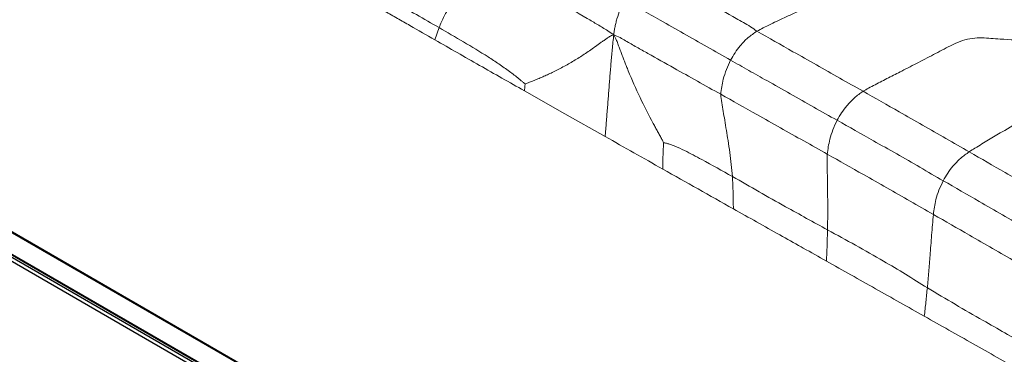
# Model space of a CAD drawing. Units: millimetres. Extents: x 0 to 420, y 0 to 297.
# Drawn here: x 287 to 307, y 206 to 213 of the extents above; entities that cross this region are included whole.
import ezdxf

# ---------------------------------------------------------------- set-up
doc = ezdxf.new("R2010")
doc.units = ezdxf.units.MM

msp = doc.modelspace()

# ---------------------------------------------------------------- linework, layer by layer
at = {"color": 7, "linetype": 'Continuous', "lineweight": 25}
for p, q in [((317.46987, 190.45418), (264.08331, 221.27358)), ((264.09367, 221.25069), (317.48023, 190.43128)), ((317.46987, 189.85402), (264.08331, 220.67342)), ((317.50523, 189.91526), (264.11866, 220.73466)), ((317.545, 189.93822), (264.15844, 220.75762)), ((317.57, 189.94069), (264.18344, 220.7601))]:
    msp.add_line(p, q, dxfattribs=at)
at = {"color": 7, "linetype": 'Continuous', "lineweight": 18}
msp.add_line((295.13108, 212.48181), (295.04714, 212.23385), dxfattribs=at)
at = {"color": 7, "linetype": 'Continuous', "lineweight": 18, "flags": 128}
msp.add_lwpolyline([(298.49599, 210.27611), (297.67782, 210.73908), (296.85955, 211.20199)], dxfattribs=at)
at = {"color": 7, "linetype": 'Continuous', "lineweight": 18}
for points, knots in [([(295.97751, 213.93343), (295.95498, 213.89617), (295.90859, 213.81944), (295.8378, 213.70972), (295.76789, 213.59796), (295.64668, 213.4082), (295.50611, 213.18808), (295.35224, 212.93156), (295.23468, 212.71414), (295.1656, 212.55924), (295.13108, 212.48181)], [0, 0, 0, 0, 0.07430859, 0.15301179, 0.23174611, 0.31049685, 0.55804265, 0.70545025, 0.8527698, 1, 1, 1, 1]), ([(295.97751, 213.93343), (296.22618, 213.78664), (296.72464, 213.49241), (297.44233, 213.07204), (297.94746, 212.77671), (298.23733, 212.60548), (298.34131, 212.54396), (298.44553, 212.48158), (298.55583, 212.41708), (298.63019, 212.36448), (298.67012, 212.33624)], [0, 0, 0, 0, 0.27715123, 0.55554461, 0.80055957, 0.83905931, 0.87755713, 0.91605207, 0.95492481, 1, 1, 1, 1]), ([(293.05241, 213.63681), (293.24632, 213.53036), (293.63411, 213.31748), (294.32786, 212.94482), (294.82635, 212.65747), (295.13108, 212.48181)], [0, 0, 0, 0, 0.27993021, 0.55981642, 1, 1, 1, 1]), ([(299.32042, 213.70624), (299.74447, 213.46557), (300.35511, 213.119), (301.01255, 212.74667), (301.2964, 212.58591), (301.43986, 212.50154), (301.52621, 212.44025), (301.56927, 212.40968)], [0, 0, 0, 0, 0.56046246, 0.80706033, 0.87163938, 0.93599227, 1, 1, 1, 1]), ([(295.04714, 212.23385), (294.87834, 212.33048), (294.62514, 212.47541), (294.2874, 212.66858), (293.78123, 212.95859), (293.3596, 213.20037), (293.02229, 213.3938)], [0, 0, 0, 0, 0.24999998, 0.37499997, 0.49999998, 1, 1, 1, 1]), ([(298.87817, 213.04837), (298.85179, 212.98328), (298.79833, 212.85139), (298.74853, 212.70693), (298.72198, 212.61273), (298.7105, 212.56815), (298.70016, 212.52379), (298.69102, 212.47996), (298.68317, 212.43698), (298.67571, 212.38911), (298.67219, 212.35576), (298.67012, 212.33624)], [0, 0, 0, 0, 0.26493908, 0.53688232, 0.59963549, 0.66289799, 0.72637851, 0.78959899, 0.85201857, 0.9133612, 1, 1, 1, 1]), ([(298.87817, 213.04837), (298.93826, 213.0144), (299.05957, 212.94581), (299.2419, 212.84155), (299.4256, 212.73708), (299.70674, 212.57738), (300.08545, 212.36285), (300.56192, 212.09295), (300.87934, 211.91266), (301.03815, 211.82246)], [0, 0, 0, 0, 0.083447902, 0.168462829, 0.253586728, 0.338739593, 0.559073008, 0.779414454, 1, 1, 1, 1]), ([(295.13108, 212.48181), (295.29685, 212.38545), (295.62844, 212.1927), (296.03289, 211.94968), (296.34314, 211.7468), (296.55137, 211.60199), (296.70168, 211.4839), (296.79549, 211.40711), (296.83783, 211.37307), (296.86352, 211.35128), (296.87401, 211.34238)], [0, 0, 0, 0, 0.28316707, 0.56643112, 0.69115805, 0.81583921, 0.92553725, 0.95438771, 0.98136626, 1, 1, 1, 1]), ([(296.85955, 211.20199), (296.55682, 211.37358), (295.95136, 211.71676), (295.34855, 212.06149), (295.04714, 212.23385)], [0, 0, 0, 0, 0.50000004, 1, 1, 1, 1]), ([(296.87401, 211.34238), (296.90273, 211.35293), (296.96475, 211.37572), (297.05931, 211.41263), (297.15761, 211.45305), (297.25495, 211.49544), (297.35149, 211.53938), (297.49013, 211.60638), (297.67028, 211.69792), (297.88668, 211.82539), (298.10094, 211.95828), (298.25734, 212.07016), (298.36317, 212.14518), (298.41783, 212.18389), (298.47267, 212.22265), (298.52858, 212.26199), (298.59136, 212.30665), (298.64172, 212.32557), (298.67012, 212.33624)], [0, 0, 0, 0, 0.04472831, 0.09661466, 0.14854646, 0.20049609, 0.25246069, 0.30443506, 0.42697119, 0.54952936, 0.67210602, 0.79469146, 0.82680024, 0.85890814, 0.89101544, 0.92312389, 0.95663089, 1, 1, 1, 1]), ([(298.67012, 212.33624), (298.65952, 212.23692), (298.63884, 212.04326), (298.61386, 211.75586), (298.5904, 211.47452), (298.56859, 211.19388), (298.54695, 210.91335), (298.52471, 210.63257), (298.50767, 210.42012), (298.49803, 210.30127), (298.49599, 210.27611)], [0, 0, 0, 0, 0.1437944, 0.28034713, 0.41692242, 0.55352098, 0.69013389, 0.82674888, 0.96332197, 1, 1, 1, 1]), ([(298.67012, 212.33624), (298.7127, 212.31886), (298.79308, 212.28606), (298.91002, 212.2144), (299.02257, 212.15098), (299.13505, 212.08653), (299.24754, 212.02268), (299.49953, 211.88104), (299.8717, 211.67377), (300.36351, 211.39642), (300.67898, 211.22099), (300.83641, 211.13344)], [0, 0, 0, 0, 0.058561673, 0.110551709, 0.162510436, 0.214480559, 0.266445163, 0.318415121, 0.563408255, 0.782120108, 1, 1, 1, 1]), ([(298.67012, 212.33624), (298.69048, 212.29913), (298.72627, 212.23389), (298.75967, 212.13358), (298.7935, 212.04539), (298.82678, 211.95769), (298.86041, 211.87019), (298.89415, 211.78271), (298.92828, 211.69535), (299.02431, 211.45467), (299.19865, 211.06604), (299.39203, 210.68716), (299.51431, 210.45907), (299.55861, 210.37757), (299.60292, 210.29654), (299.64433, 210.22184), (299.66944, 210.17336), (299.68049, 210.15203)], [0, 0, 0, 0, 0.05258886, 0.09246388, 0.13149875, 0.17049424, 0.20949112, 0.24848935, 0.28748847, 0.32648575, 0.57152939, 0.81661123, 0.85511739, 0.89360784, 0.93209536, 0.97012114, 1, 1, 1, 1]), ([(301.56927, 212.40968), (301.5084, 212.36785), (301.3912, 212.28729), (301.24282, 212.13208), (301.12528, 211.97663), (301.06707, 211.87364), (301.03815, 211.82246)], [0, 0, 0, 0, 0.30245826, 0.58236466, 0.79246124, 1, 1, 1, 1]), ([(301.56927, 212.40968), (301.81272, 212.27125), (302.21373, 212.04322), (302.77376, 211.72742), (303.24725, 211.46044), (303.5628, 211.28182), (303.72057, 211.19251)], [0, 0, 0, 0, 0.339970902, 0.55998123, 0.779993131, 1, 1, 1, 1]), ([(307.68777, 212.20222), (307.48974, 212.20713), (307.09359, 212.21695), (306.6335, 212.24048), (306.3117, 212.26448), (306.12548, 212.27674), (305.93474, 212.27042), (305.73546, 212.22576), (305.48565, 212.11762), (305.18936, 211.95606), (304.84571, 211.77701), (304.5717, 211.63796), (304.36751, 211.53473), (304.2328, 211.46632), (304.09811, 211.39723), (303.96447, 211.3271), (303.83834, 211.25929), (303.75763, 211.21352), (303.72057, 211.19251)], [0, 0, 0, 0, 0.157890763, 0.315842963, 0.365607026, 0.415348569, 0.464698747, 0.513632955, 0.56285967, 0.645719571, 0.728556585, 0.811278579, 0.843774434, 0.876270281, 0.908763359, 0.941250007, 0.973027627, 1, 1, 1, 1]), ([(301.03815, 211.82246), (301.00754, 211.75926), (300.94603, 211.63223), (300.8897, 211.44985), (300.85368, 211.2828), (300.84219, 211.18335), (300.83641, 211.13344)], [0, 0, 0, 0, 0.27601727, 0.55473413, 0.77653181, 1, 1, 1, 1]), ([(301.03815, 211.82246), (301.16021, 211.75339), (301.4045, 211.61517), (301.80717, 211.38785), (302.24622, 211.13965), (302.72098, 210.87171), (303.0374, 210.69379), (303.19561, 210.60484)], [0, 0, 0, 0, 0.16980096, 0.33984445, 0.55989927, 0.77995313, 1, 1, 1, 1]), ([(296.85955, 211.20199), (296.86155, 211.22024), (296.86541, 211.25531), (296.87094, 211.30169), (296.87312, 211.33061), (296.87401, 211.34238)], [0, 0, 0, 0, 0.39153365, 0.75229836, 1, 1, 1, 1]), ([(300.83641, 211.13344), (301.08092, 210.99594), (301.48363, 210.76946), (302.04556, 210.45392), (302.52053, 210.18644), (302.83747, 210.00806), (302.99594, 209.91887)], [0, 0, 0, 0, 0.33998835, 0.55998997, 0.77999251, 1, 1, 1, 1]), ([(300.83641, 211.13344), (300.84369, 211.07589), (300.85845, 210.95918), (300.88854, 210.7847), (300.93101, 210.52904), (300.97673, 210.25068), (301.02286, 209.95034), (301.05117, 209.70789), (301.06574, 209.54718), (301.07303, 209.46668)], [0, 0, 0, 0, 0.1018963, 0.20665681, 0.31143086, 0.55841784, 0.70548678, 0.85247222, 1, 1, 1, 1]), ([(303.72057, 211.19251), (303.66123, 211.15074), (303.54631, 211.06986), (303.39995, 210.91486), (303.2826, 210.75943), (303.22448, 210.65614), (303.19561, 210.60484)], [0, 0, 0, 0, 0.29924765, 0.57957343, 0.7911727, 1, 1, 1, 1]), ([(303.72057, 211.19251), (303.96476, 211.05411), (304.36696, 210.82618), (304.92631, 210.50783), (305.3989, 210.23685), (305.7134, 210.05637), (305.87065, 209.96613)], [0, 0, 0, 0, 0.34000216, 0.55999912, 0.77999935, 1, 1, 1, 1]), ([(309.25953, 211.21205), (309.14932, 211.21003), (308.92887, 211.20599), (308.5972, 211.20581), (308.3243, 211.21695), (308.10416, 211.20817), (307.93635, 211.17157), (307.7625, 211.09721), (307.58711, 210.99698), (307.17706, 210.74788), (306.78048, 210.51249), (306.39774, 210.28844), (306.26062, 210.2077), (306.12394, 210.12591), (305.99401, 210.04555), (305.90967, 209.99126), (305.87065, 209.96613)], [0, 0, 0, 0, 0.10523833, 0.21050754, 0.31599283, 0.36551641, 0.41457977, 0.46365555, 0.51321455, 0.56296331, 0.81114831, 0.85013427, 0.88911748, 0.92809139, 0.96672192, 1, 1, 1, 1]), ([(303.19561, 210.60484), (303.16529, 210.54166), (303.10441, 210.41485), (303.04926, 210.233), (303.01365, 210.06715), (303.00186, 209.96843), (302.99594, 209.91887)], [0, 0, 0, 0, 0.276424377, 0.554929626, 0.776572536, 1, 1, 1, 1]), ([(303.19561, 210.60484), (303.43997, 210.46715), (303.84245, 210.24036), (304.40214, 209.92412), (304.87312, 209.65306), (305.18727, 209.47219), (305.34435, 209.38176)], [0, 0, 0, 0, 0.340000337, 0.559998318, 0.779995647, 1, 1, 1, 1]), ([(299.66317, 209.61759), (299.46861, 209.72732), (299.07948, 209.94679), (298.69049, 210.16634), (298.49599, 210.27611)], [0, 0, 0, 0, 0.49999997, 1, 1, 1, 1]), ([(299.66317, 209.61759), (299.66323, 209.65522), (299.66336, 209.73046), (299.6654, 209.84242), (299.67022, 209.95297), (299.67495, 210.05635), (299.67877, 210.12247), (299.68049, 210.15203)], [0, 0, 0, 0, 0.20799834, 0.4159234, 0.62391105, 0.83186906, 1, 1, 1, 1]), ([(299.68049, 210.15203), (299.68814, 210.15081), (299.70734, 210.14775), (299.74704, 210.13706), (299.81505, 210.11754), (299.9368, 210.07136), (300.15467, 209.96958), (300.543, 209.76235), (300.86599, 209.58217), (301.07303, 209.46668)], [0, 0, 0, 0, 0.01691001, 0.04245203, 0.08620948, 0.16445386, 0.30437275, 0.55409069, 1, 1, 1, 1]), ([(302.99594, 209.91887), (302.99472, 209.84726), (302.99225, 209.70274), (302.9972, 209.48836), (303.00017, 209.27222), (303.00304, 209.05391), (303.00527, 208.83279), (303.00398, 208.60948), (303.00178, 208.46094), (303.00068, 208.38638)], [0, 0, 0, 0, 0.13770122, 0.27789677, 0.41809084, 0.55828152, 0.70515338, 0.85201186, 1, 1, 1, 1]), ([(302.99594, 209.91887), (303.24039, 209.78118), (303.64301, 209.5544), (304.20269, 209.2375), (304.67463, 208.96808), (304.98848, 208.78815), (305.14541, 208.69819)], [0, 0, 0, 0, 0.33999587, 0.55999735, 0.77999893, 1, 1, 1, 1]), ([(305.87065, 209.96613), (305.81186, 209.92507), (305.69764, 209.84532), (305.55099, 209.69145), (305.43244, 209.53635), (305.37359, 209.43307), (305.34435, 209.38176)], [0, 0, 0, 0, 0.297338358, 0.577663549, 0.790148299, 1, 1, 1, 1]), ([(305.87065, 209.96613), (306.11305, 209.82625), (306.5123, 209.59586), (307.06689, 209.27719), (307.53599, 209.0068), (307.84867, 208.82597), (308.00501, 208.73556)], [0, 0, 0, 0, 0.33999952, 0.56000013, 0.7799976, 1, 1, 1, 1]), ([(301.09346, 208.81217), (300.85498, 208.94635), (300.37802, 209.2147), (299.90145, 209.48329), (299.66317, 209.61759)], [0, 0, 0, 0, 0.5, 1, 1, 1, 1]), ([(301.07303, 209.46668), (301.43254, 209.26159), (302.07439, 208.89542), (302.71769, 208.54189), (303.00068, 208.38638)], [0, 0, 0, 0, 0.56011065, 1, 1, 1, 1]), ([(301.07303, 209.46668), (301.07837, 209.35702), (301.08905, 209.13741), (301.09199, 208.92068), (301.09346, 208.81217)], [0, 0, 0, 0, 0.4993296, 1, 1, 1, 1]), ([(305.34435, 209.38176), (305.31372, 209.31863), (305.25226, 209.19197), (305.19742, 209.0105), (305.16257, 208.84554), (305.15115, 208.74745), (305.14541, 208.69819)], [0, 0, 0, 0, 0.27644078, 0.55473006, 0.77635965, 1, 1, 1, 1]), ([(305.34435, 209.38176), (305.58707, 209.2419), (305.98686, 209.01155), (306.54252, 208.68969), (307.01281, 208.41725), (307.32639, 208.23644), (307.48318, 208.14604)], [0, 0, 0, 0, 0.33999801, 0.55999799, 0.77999723, 1, 1, 1, 1]), ([(302.97892, 207.75354), (302.82169, 207.84169), (302.65091, 207.93745), (302.33648, 208.11377), (301.86517, 208.37846), (301.40756, 208.63564), (301.09346, 208.81217)], [0, 0, 0, 0, 0.24999998, 0.27154305, 0.49999995, 1, 1, 1, 1]), ([(305.14541, 208.69819), (305.13848, 208.62885), (305.12449, 208.48888), (305.10928, 208.28135), (305.09302, 208.07238), (305.07482, 207.82517), (305.05277, 207.53876), (305.03261, 207.32256), (305.0225, 207.21423)], [0, 0, 0, 0, 0.137673276, 0.277895108, 0.418116106, 0.558337836, 0.778685095, 1, 1, 1, 1]), ([(305.14541, 208.69819), (305.38834, 208.55865), (305.78845, 208.32881), (306.34417, 208.00804), (306.81541, 207.73651), (307.12856, 207.5551), (307.28513, 207.4644)], [0, 0, 0, 0, 0.340001487, 0.560002459, 0.780003336, 1, 1, 1, 1]), ([(303.00068, 208.38638), (302.99788, 208.28095), (302.99226, 208.06953), (302.98337, 207.85905), (302.97892, 207.75354)], [0, 0, 0, 0, 0.49866365, 1, 1, 1, 1]), ([(303.00068, 208.38638), (303.1901, 208.28319), (303.56891, 208.07684), (304.09603, 207.78188), (304.57953, 207.48713), (304.87484, 207.3052), (305.0225, 207.21423)], [0, 0, 0, 0, 0.28002099, 0.56001101, 0.77999642, 1, 1, 1, 1]), ([(304.96106, 206.63754), (304.63092, 206.82366), (303.97063, 207.19592), (303.30949, 207.56766), (302.97892, 207.75354)], [0, 0, 0, 0, 0.50000008, 1, 1, 1, 1]), ([(305.0225, 207.21423), (305.01288, 207.11827), (304.99359, 206.92587), (304.97192, 206.73381), (304.96106, 206.63754)], [0, 0, 0, 0, 0.49877084, 1, 1, 1, 1]), ([(305.0225, 207.21423), (305.21039, 207.10156), (305.58614, 206.87624), (306.25826, 206.4927), (306.74141, 206.21482), (307.03671, 206.04497)], [0, 0, 0, 0, 0.27996365, 0.55990282, 1, 1, 1, 1]), ([(306.93928, 205.52005), (306.93923, 205.52008), (306.93878, 205.52033), (306.93729, 205.52118), (306.93193, 205.52422), (306.60326, 205.71068), (305.94616, 206.08263), (305.29124, 206.45155), (304.96106, 206.63754)], [0, 0, 0, 0, 0.00008345, 0.00067777, 0.00227341, 0.00822535, 0.49999987, 1, 1, 1, 1])]:
    msp.add_open_spline(points, degree=3, knots=knots, dxfattribs=at)
at = {"color": 8, "linetype": 'Continuous', "lineweight": 18}
msp.add_open_spline([(304.17415, 213.30965), (304.12155, 213.32697), (304.00112, 213.36662), (303.80258, 213.3668), (303.57824, 213.32437), (303.34653, 213.23999), (303.11158, 213.13359), (302.87483, 213.02437), (302.66389, 212.9281), (302.47953, 212.84453), (302.32154, 212.77263), (302.16407, 212.70022), (302.00694, 212.62673), (301.85138, 212.55204), (301.7051, 212.48009), (301.61188, 212.43177), (301.56927, 212.40968)], degree=3, knots=[0, 0, 0, 0, 0.06793991, 0.15554291, 0.24302161, 0.33089819, 0.41934835, 0.50786562, 0.59623571, 0.65568345, 0.71510736, 0.77451995, 0.83392773, 0.89332929, 0.95123707, 1, 1, 1, 1], dxfattribs=at)

doc.saveas('drawing.dxf')
